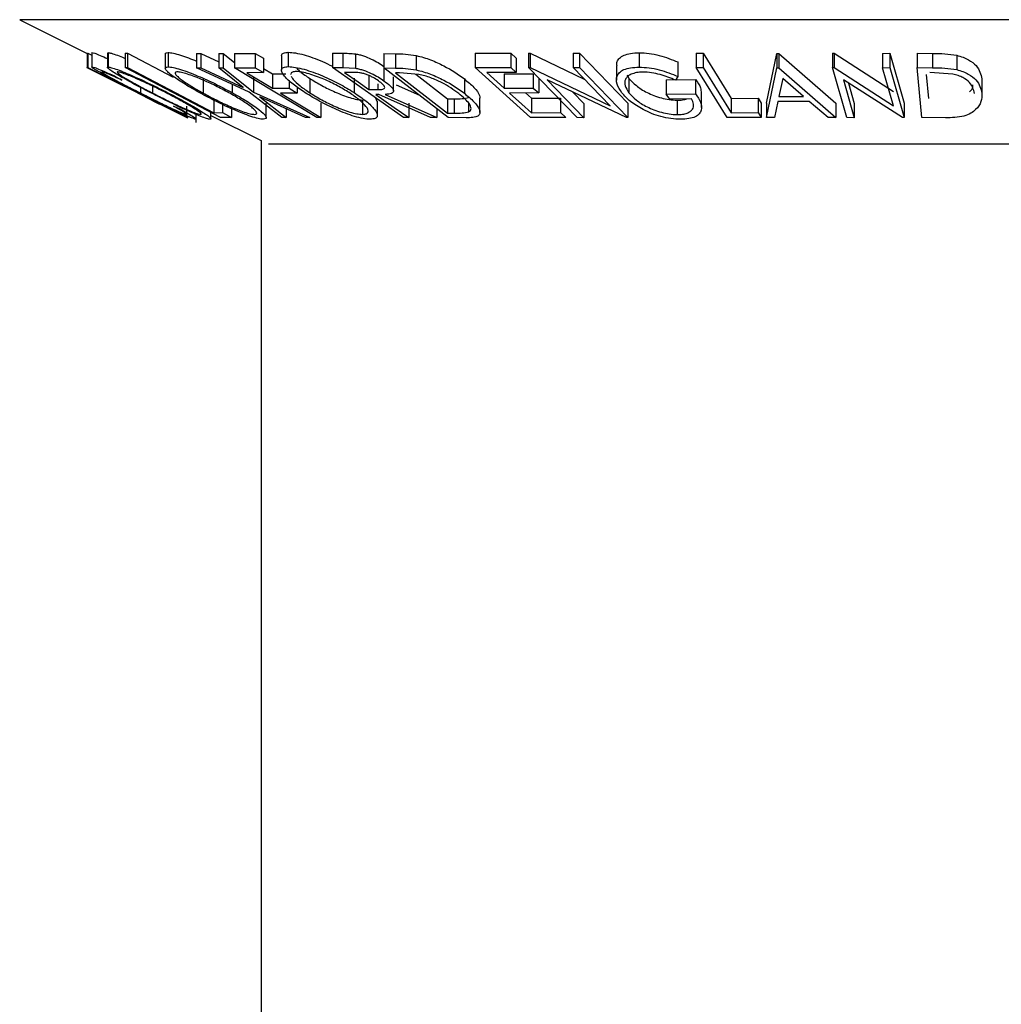
# Model space of a CAD drawing. Extents: x 5 to 292, y 5 to 205.
# Drawn here: x 44 to 46, y 184 to 186 of the extents above; entities that cross this region are included whole.
import ezdxf

# ---------------------------------------------------------------- set-up
doc = ezdxf.new("R2010")
doc.units = 0
doc.layers.get('0').update_dxf_attribs({"linetype": 'CONTINUOUS'})

msp = doc.modelspace()

# ---------------------------------------------------------------- linework, layer by layer
at = {"color": 7, "linetype": 'CONTINUOUS'}
for p, q in [((44.4971044, 185.6018103), (44.590986, 185.5548695)), ((44.590986, 185.5550026), (44.590986, 185.5350026)), ((44.5914254, 185.5553156), (44.5919583, 185.555308)), ((44.5914254, 185.5553156), (44.5914254, 185.5353156)), ((44.5919583, 185.555308), (44.5975479, 185.5525096)), ((44.5919583, 185.555308), (44.5919583, 185.535308)), ((44.5975479, 185.5557008), (44.5975479, 185.5357001)), ((44.5977801, 185.5560784), (44.5977801, 185.5360784)), ((44.6193837, 185.555196), (44.6193837, 185.5351906)), ((44.6198173, 185.555196), (44.6202756, 185.5559478)), ((44.6202756, 185.5559478), (44.6202756, 185.5359478)), ((44.644288, 185.5552384), (44.647457, 185.5551738)), ((44.644288, 185.5552384), (44.644288, 185.5352384)), ((44.647457, 185.5551738), (44.7111632, 185.5217216)), ((44.647457, 185.5551738), (44.647457, 185.5351738)), ((44.7000651, 185.5538484), (44.7000651, 185.5338494)), ((44.7037933, 185.5560641), (44.7037933, 185.5360641)), ((44.7435671, 185.5548565), (44.7496248, 185.5547064)), ((44.7435671, 185.5548565), (44.7435671, 185.5348565)), ((44.7496248, 185.5547064), (44.7745006, 185.5432748)), ((44.7496248, 185.5547064), (44.7496248, 185.5347064)), ((44.7745006, 185.5546976), (44.7804741, 185.5548479)), ((44.7745006, 185.5546976), (44.7745006, 185.5346976)), ((44.7804741, 185.5548479), (44.7964059, 185.5422055)), ((44.7804741, 185.5548479), (44.7804741, 185.5348479)), ((44.7964059, 185.5548466), (44.8253763, 185.5549231)), ((44.7964059, 185.5548466), (44.7964059, 185.5348466)), ((44.8253763, 185.5549231), (44.8366783, 185.5480915)), ((44.8253763, 185.5549231), (44.8253763, 185.5349231)), ((44.8366783, 185.5480915), (44.8366783, 185.5280915)), ((44.8620309, 185.5513612), (44.8620309, 185.5313643)), ((44.8714646, 185.5564307), (44.8714646, 185.5364307)), ((44.9328647, 185.5552573), (44.9473359, 185.555094)), ((44.9328647, 185.5552573), (44.9328647, 185.5352573)), ((44.9473359, 185.555094), (44.9473359, 185.535094)), ((44.9651163, 185.5541327), (44.9651163, 185.5341327)), ((45.0046232, 185.554654), (45.0209453, 185.5543974)), ((45.0046232, 185.554654), (45.0046232, 185.534654)), ((45.0209453, 185.5543974), (45.0209453, 185.5343974)), ((45.0497754, 185.5518651), (45.0497754, 185.5318651)), ((45.1320243, 185.5551053), (45.1815235, 185.5552195)), ((45.1320243, 185.5551053), (45.1320243, 185.5351053)), ((45.1815235, 185.5552195), (45.1891236, 185.5483539)), ((45.1815235, 185.5552195), (45.1815235, 185.5352195)), ((45.1891236, 185.5483539), (45.1891236, 185.5283539)), ((45.2063212, 185.555318), (45.2082843, 185.5552759)), ((45.2063212, 185.555318), (45.2063212, 185.535318)), ((45.2082843, 185.5552759), (45.2839583, 185.5189711)), ((45.2082843, 185.5552759), (45.2082843, 185.5352759)), ((45.2682723, 185.5551905), (45.2771625, 185.5553362)), ((45.2682723, 185.5551905), (45.2682723, 185.5351905)), ((45.2771625, 185.5553362), (45.3447787, 185.4854296)), ((45.2771625, 185.5553362), (45.2771625, 185.5353362)), ((45.3602098, 185.5557585), (45.3602098, 185.5357585)), ((45.4399348, 185.5553097), (45.4498066, 185.5552511)), ((45.4399348, 185.5553097), (45.4399348, 185.5353097)), ((45.4498066, 185.5552511), (45.4498066, 185.5352511)), ((45.5376514, 185.4855851), (45.552431, 185.5546637)), ((45.552431, 185.5546637), (45.5548709, 185.5546631)), ((45.552431, 185.5546637), (45.552431, 185.5346637)), ((45.5548709, 185.5546631), (45.6345183, 185.4855787)), ((45.5548709, 185.5546631), (45.5548709, 185.5346631)), ((45.6297475, 185.5550469), (45.6319631, 185.5550064)), ((45.6297475, 185.5550469), (45.6297475, 185.5350469)), ((45.6319631, 185.5550064), (45.7149198, 185.5015689)), ((45.6319631, 185.5550064), (45.6319631, 185.5350064)), ((45.6996915, 185.5548928), (45.7097315, 185.5550401)), ((45.6996915, 185.5548928), (45.6996915, 185.5348928)), ((45.7097315, 185.5550401), (45.7296153, 185.4853909)), ((45.7097315, 185.5550401), (45.7097315, 185.5350401)), ((45.7476702, 185.5550658), (45.7690404, 185.5548103)), ((45.7476702, 185.5550658), (45.7476702, 185.5350658)), ((45.7690404, 185.5548103), (45.7690404, 185.5348103)), ((45.8028905, 185.5522609), (45.8028905, 185.5322609)), ((44.590986, 185.5350026), (44.7302288, 185.4654179)), ((44.5910982, 185.5348624), (44.590986, 185.5350026)), ((44.6976968, 185.4815768), (44.5910982, 185.5348624)), ((44.5914254, 185.5353156), (44.5919583, 185.535308)), ((44.644288, 185.5352384), (44.647457, 185.5351738)), ((44.7770804, 185.4655158), (44.644288, 185.5352384)), ((44.8170446, 185.5009762), (44.7435671, 185.5348565)), ((44.7435671, 185.5348565), (44.7496248, 185.5347064)), ((44.7496248, 185.5347064), (44.8087714, 185.5075258)), ((44.7745006, 185.5346976), (44.7804741, 185.5348479)), ((44.8087714, 185.5075258), (44.7745006, 185.5346976)), ((44.7804741, 185.5348479), (44.8231584, 185.5009764)), ((44.7964059, 185.5348466), (44.8253763, 185.5349231)), ((44.9111375, 185.465501), (44.7964059, 185.5348466)), ((44.8253763, 185.5349231), (44.8366783, 185.5280915)), ((44.8366783, 185.5338981), (44.8492985, 185.5262696)), ((45.0321436, 185.4654366), (44.9328647, 185.5352573)), ((44.9328647, 185.5352573), (44.9473359, 185.535094)), ((44.9473359, 185.535094), (44.9651163, 185.5341327)), ((45.0942826, 185.465393), (45.0046232, 185.534654)), ((45.0046232, 185.534654), (45.0209453, 185.5343974)), ((45.0047437, 185.536737), (45.0047437, 185.516737)), ((45.1320243, 185.5351053), (45.1815235, 185.5352195)), ((45.2090916, 185.4654783), (45.1320243, 185.5351053)), ((45.1815235, 185.5352195), (45.1891236, 185.5283539)), ((45.2739374, 185.4654083), (45.2063212, 185.535318)), ((45.2063212, 185.535318), (45.2082843, 185.5352759)), ((45.2082843, 185.5352759), (45.3200431, 185.4816594)), ((45.2682723, 185.5351905), (45.2771625, 185.5353362)), ((45.3200431, 185.4816594), (45.2682723, 185.5351905)), ((45.2771625, 185.5353362), (45.3447787, 185.4654296)), ((45.3286757, 185.5376097), (45.3286757, 185.5176115)), ((45.4143084, 185.5428716), (45.4143084, 185.5228716)), ((45.4399348, 185.5353097), (45.4498066, 185.5352511)), ((45.4830958, 185.4655056), (45.4399348, 185.5353097)), ((45.5376514, 185.4655851), (45.552431, 185.5346637)), ((45.552431, 185.5346637), (45.5548709, 185.5346631)), ((45.5548709, 185.5346631), (45.6345183, 185.4655787)), ((45.6496314, 185.4653984), (45.6297475, 185.5350469)), ((45.6297475, 185.5350469), (45.6319631, 185.5350064)), ((45.6319631, 185.5350064), (45.7149198, 185.4815689)), ((45.6996915, 185.5348928), (45.7097315, 185.5350401)), ((45.7149198, 185.4815689), (45.6996915, 185.5348928)), ((45.7097315, 185.5350401), (45.7296153, 185.4653909)), ((45.7544851, 185.4654012), (45.7476702, 185.5350658)), ((45.7476702, 185.5350658), (45.7690404, 185.5348103)), ((44.6321631, 185.5219537), (44.639567, 185.5175935)), ((44.7526475, 185.5196567), (44.7526475, 185.4996567)), ((44.8366783, 185.5280915), (44.8134291, 185.5279514)), ((44.8134291, 185.5279514), (44.8492985, 185.5062696)), ((44.8231584, 185.5209764), (44.8231584, 185.5009764)), ((44.8492985, 185.5262696), (44.8680386, 185.526387)), ((44.8492985, 185.5262696), (44.8492985, 185.5062696)), ((44.9016689, 185.5198305), (44.9016689, 185.4998305)), ((44.9626484, 185.5282312), (44.9498599, 185.5283134)), ((44.9630311, 185.5203873), (44.9630311, 185.5003873)), ((44.9835979, 185.5245792), (44.9835979, 185.5045792)), ((45.018243, 185.5023931), (45.018243, 185.5223939)), ((45.0264421, 185.5276959), (45.0208892, 185.5277765)), ((45.0208892, 185.5277765), (45.0933571, 185.4717744)), ((45.0533371, 185.5256085), (45.0264421, 185.5276959)), ((45.0491551, 185.525933), (45.0933571, 185.4917744)), ((45.1168307, 185.519221), (45.1168307, 185.499221)), ((45.1891236, 185.5283539), (45.1482622, 185.52816)), ((45.1482622, 185.52816), (45.1723528, 185.5063941)), ((45.1723528, 185.5263941), (45.2128496, 185.5265845)), ((45.1723528, 185.5263941), (45.1723528, 185.5063941)), ((45.2128496, 185.5265845), (45.2128496, 185.5065845)), ((45.2203937, 185.5197696), (45.2203937, 185.4997696)), ((45.3427595, 185.4653852), (45.2321505, 185.518096)), ((45.2321505, 185.518096), (45.2832483, 185.4652415)), ((45.3435097, 185.5248103), (45.3460472, 185.5199752)), ((45.3460472, 185.5199752), (45.3460472, 185.4999752)), ((45.397846, 185.5179728), (45.4389879, 185.5185766)), ((45.397846, 185.5179728), (45.397846, 185.4979728)), ((45.4143084, 185.5228716), (45.4108869, 185.5176469)), ((45.4389879, 185.5185766), (45.4389879, 185.4985766)), ((45.5605921, 185.5198838), (45.5551794, 185.4947185)), ((45.5895624, 185.4947234), (45.5605921, 185.5198838)), ((45.7273157, 185.4653479), (45.6451442, 185.5178852)), ((45.6451442, 185.5178852), (45.6601762, 185.465228)), ((45.7604104, 185.525651), (45.7637118, 185.4918241)), ((45.7975901, 185.5259761), (45.7655067, 185.52807)), ((45.8380308, 185.5194646), (45.8380308, 185.4994646)), ((44.6653683, 185.5074786), (44.6653683, 185.4997343)), ((44.6823669, 185.5092533), (44.6823669, 185.4996014)), ((44.7931443, 185.5119966), (44.7931443, 185.5002158)), ((44.8492985, 185.5062696), (44.8725477, 185.5064152)), ((44.8725477, 185.5171865), (44.8725477, 185.5064152)), ((44.8725477, 185.5064152), (44.8838779, 185.4995642)), ((44.8838779, 185.5078787), (44.8838779, 185.4995642)), ((44.9835979, 185.5045792), (44.9962461, 185.5043959)), ((44.9962461, 185.5124407), (44.9962461, 185.5043959)), ((45.0216018, 185.5109046), (45.0541034, 185.496431)), ((45.1723528, 185.5063941), (45.2128496, 185.5065845)), ((45.2128496, 185.5065845), (45.2203937, 185.4997696)), ((45.6521283, 185.5134198), (45.6601762, 185.485228)), ((44.6718964, 185.4944143), (44.6921238, 185.4843006)), ((44.6719694, 185.4945604), (44.6976968, 185.4815768)), ((44.767433, 185.4921744), (44.767433, 185.4721744)), ((44.8623371, 185.4655679), (44.8170446, 185.5009762)), ((44.8231584, 185.5009764), (44.9013756, 185.4655556)), ((44.8953179, 185.4653834), (44.8315999, 185.4943244)), ((44.8315999, 185.4943244), (44.8683948, 185.4653873)), ((44.8838779, 185.4995642), (44.8606287, 185.4994171)), ((44.993123, 185.4928789), (44.9948989, 185.4884761)), ((44.997396, 185.4977484), (44.9932453, 185.4977882)), ((45.0696395, 185.465343), (44.997396, 185.4977484)), ((45.0063423, 185.4977), (45.078642, 185.4655035)), ((45.0933571, 185.4917744), (45.1024437, 185.4916424)), ((45.0933571, 185.4917744), (45.0933571, 185.4717744)), ((45.1024437, 185.4916424), (45.1024437, 185.4716424)), ((45.1385533, 185.4725971), (45.1385533, 185.4925947)), ((45.2203937, 185.4997696), (45.1798969, 185.499577)), ((45.2019139, 185.4996817), (45.2101292, 185.4922581)), ((45.2101292, 185.4922581), (45.250626, 185.49246)), ((45.2101292, 185.4922581), (45.2101292, 185.4722581)), ((45.250626, 185.49246), (45.250626, 185.47246)), ((45.2680038, 185.5010101), (45.2832483, 185.4852415)), ((45.397846, 185.4979728), (45.4389879, 185.4985766)), ((45.4030624, 185.4912875), (45.397846, 185.4979728)), ((45.4334911, 185.49166), (45.4030624, 185.4912875)), ((45.4474726, 185.4796205), (45.4474726, 185.4996214)), ((45.488789, 185.4921788), (45.5264252, 185.4923309)), ((45.488789, 185.4921788), (45.488789, 185.4721788)), ((45.5264252, 185.4923309), (45.5306039, 185.485593)), ((45.5264252, 185.4923309), (45.5264252, 185.4723309)), ((45.5551794, 185.4947185), (45.5895624, 185.4947234)), ((44.6971294, 185.4822026), (44.7310701, 185.4652362)), ((44.7113058, 185.4814994), (44.7205045, 185.4775197)), ((44.7299101, 185.4656746), (44.7299101, 185.4814994)), ((44.7795203, 185.483936), (44.7795203, 185.4723331)), ((44.7923368, 185.4779332), (44.7923368, 185.4656036)), ((44.840771, 185.4655332), (44.840771, 185.4855334)), ((44.8683948, 185.477612), (44.8683948, 185.4653873)), ((44.9168586, 185.4854305), (44.9168586, 185.4654305)), ((44.9750062, 185.4898297), (44.9750062, 185.4698297)), ((44.9955303, 185.4684724), (44.9955303, 185.4884761)), ((45.0394072, 185.4853202), (45.0394072, 185.4653202)), ((45.078642, 185.4774752), (45.078642, 185.4655035)), ((45.1227201, 185.4855466), (45.1227201, 185.4733752)), ((45.2832483, 185.4852415), (45.2832483, 185.4652415)), ((45.3447787, 185.4854296), (45.3447787, 185.4654296)), ((45.4133829, 185.4896123), (45.4133829, 185.4696123)), ((45.5306039, 185.485593), (45.5306039, 185.465593)), ((45.5376514, 185.4855851), (45.5376514, 185.4655851)), ((45.5538333, 185.4880347), (45.5488693, 185.4653598)), ((45.5971626, 185.4880364), (45.5538333, 185.4880347)), ((45.6237211, 185.4653486), (45.5971626, 185.4880364)), ((45.6345183, 185.4855787), (45.6345183, 185.4655787)), ((45.6601762, 185.485228), (45.6601762, 185.465228)), ((45.7296153, 185.4853909), (45.7296153, 185.4653909)), ((44.7302288, 185.4658255), (44.7302288, 185.4654179)), ((44.7302288, 185.4654179), (44.7302568, 185.4653764)), ((44.7302568, 185.4658115), (44.7302568, 185.4653764)), ((44.7312011, 185.4655974), (44.7306682, 185.4656055)), ((44.7310701, 185.4655994), (44.7310701, 185.4652362)), ((44.7310701, 185.4652362), (44.7312104, 185.4653951)), ((44.7429829, 185.4587746), (44.7429829, 185.4697688)), ((44.763604, 185.4638478), (44.763604, 185.4725916)), ((44.763604, 185.4685605), (44.8334016, 185.4336617)), ((44.767433, 185.4721744), (44.7795203, 185.4723331)), ((44.7923368, 185.4656036), (44.7770804, 185.4655158)), ((44.7795203, 185.4723331), (44.7923368, 185.4656036)), ((44.8683948, 185.4653873), (44.8623371, 185.4655679)), ((44.9013756, 185.4655556), (44.8953179, 185.4653834)), ((44.9168586, 185.4654305), (44.9111375, 185.465501)), ((45.0394072, 185.4653202), (45.0321436, 185.4654366)), ((45.078642, 185.4655035), (45.0696395, 185.465343)), ((45.0933571, 185.4717744), (45.1024437, 185.4716424)), ((45.1192986, 185.465022), (45.0942826, 185.465393)), ((45.2582262, 185.4655949), (45.2090916, 185.4654783)), ((45.2101292, 185.4722581), (45.250626, 185.47246)), ((45.250626, 185.47246), (45.2582262, 185.4655949)), ((45.2832483, 185.4652415), (45.2739374, 185.4654083)), ((45.3447787, 185.4654296), (45.3427595, 185.4653852)), ((45.5306039, 185.465593), (45.4830958, 185.4655056)), ((45.488789, 185.4721788), (45.5264252, 185.4723309)), ((45.5264252, 185.4723309), (45.5306039, 185.465593)), ((45.5488693, 185.4653598), (45.5376514, 185.4655851)), ((45.6345183, 185.4655787), (45.6237211, 185.4653486)), ((45.6601762, 185.465228), (45.6496314, 185.4653984)), ((45.7296153, 185.4653909), (45.7273157, 185.4653479)), ((45.7872976, 185.4650475), (45.7544851, 185.4654012)), ((44.8334016, 185.4336617), (44.8334016, 111.9722584))]:
    msp.add_line(p, q, dxfattribs=at)
at = {"color": 8, "linetype": 'CONTINUOUS'}
for p, q in [((47.2016988, 185.6018103), (44.4971044, 185.6018103)), ((46.8551905, 185.4285561), (44.8436127, 185.4285561))]:
    msp.add_line(p, q, dxfattribs=at)
at = {"color": 7, "linetype": 'CONTINUOUS', "flags": 128}
for points in [[(45.4498066, 185.5552511), (45.4716367, 185.5199306), (45.488789, 185.4921788)], [(44.7306682, 185.4656055), (44.6526923, 185.5046432), (44.5914254, 185.5353156)], [(44.5919583, 185.535308), (44.6699342, 185.49627), (44.7312011, 185.4655974)], [(44.647457, 185.5351738), (44.7146435, 185.499894), (44.767433, 185.4721744)], [(45.4498066, 185.5352511), (45.4716367, 185.4999306), (45.488789, 185.4721788)], [(44.9498599, 185.5283134), (44.9687532, 185.5150222), (44.9835979, 185.5045792)], [(44.8606287, 185.4994171), (44.8921174, 185.4803845), (44.9168586, 185.4654305)], [(44.9932453, 185.4977882), (45.0190959, 185.4796061), (45.0394072, 185.4653202)], [(45.1798969, 185.499577), (45.196827, 185.4842784), (45.2101292, 185.4722581)]]:
    msp.add_lwpolyline(points, dxfattribs=at)
at = {"color": 7, "linetype": 'CONTINUOUS'}
for points, knots in [([(44.5977801, 185.5560784), (44.5987616, 185.555892), (44.6007256, 185.5555191), (44.6087783, 185.5523748), (44.6159211, 185.5492539), (44.6193837, 185.5477409)], [0, 0, 0, 0, 0.339789022, 0.6799485, 1, 1, 1, 1]), ([(44.6202756, 185.5559478), (44.6217039, 185.5557387), (44.6245545, 185.5553216), (44.6328956, 185.5524981), (44.6399061, 185.5497867), (44.6439204, 185.5480689), (44.644288, 185.5479117)], [0, 0, 0, 0, 0.329074239, 0.656751071, 0.968574617, 1, 1, 1, 1]), ([(44.7005273, 185.5538484), (44.7003989, 185.5542485), (44.6999383, 185.5556839), (44.7021779, 185.5559048), (44.7037933, 185.5560641)], [0, 0, 0, 0, 0.278733479, 1, 1, 1, 1]), ([(44.7037933, 185.5560641), (44.7060775, 185.5558568), (44.7106366, 185.5554429), (44.7208843, 185.5526747), (44.7321738, 185.548729), (44.7398305, 185.5456195), (44.7435671, 185.5441021)], [0, 0, 0, 0, 0.2602206855, 0.5193681813, 0.7654459008, 1, 1, 1, 1]), ([(44.8623031, 185.5513612), (44.8622204, 185.5517152), (44.861802, 185.5535056), (44.864197, 185.5556717), (44.8690432, 185.5561778), (44.8714646, 185.5564307)], [0, 0, 0, 0, 0.109783658, 0.555222455, 1, 1, 1, 1]), ([(44.8714646, 185.5564307), (44.8746721, 185.556218), (44.8810758, 185.5557936), (44.8931874, 185.5530114), (44.9060243, 185.5487534), (44.9196439, 185.5435356), (44.9283077, 185.5392247), (44.9328647, 185.5369573)], [0, 0, 0, 0, 0.193250788, 0.385822025, 0.56791916, 0.772735161, 1, 1, 1, 1]), ([(44.9473359, 185.555094), (44.9500893, 185.5550899), (44.9555829, 185.5550816), (44.9619436, 185.5544485), (44.9651163, 185.5541327)], [0, 0, 0, 0, 0.501197869, 1, 1, 1, 1]), ([(44.9651163, 185.5541327), (44.9668935, 185.5537915), (44.9704458, 185.5531096), (44.9780121, 185.55082), (44.9871377, 185.5470836), (44.9968855, 185.5420236), (45.0021219, 185.5385008), (45.0047437, 185.536737)], [0, 0, 0, 0, 0.125060979, 0.249971876, 0.49973523, 0.749521208, 1, 1, 1, 1]), ([(45.0209453, 185.5543974), (45.0253557, 185.5543542), (45.0341407, 185.5542681), (45.0445781, 185.5526639), (45.0497754, 185.5518651)], [0, 0, 0, 0, 0.5020441115, 1, 1, 1, 1]), ([(45.0497754, 185.5518651), (45.053163, 185.5510077), (45.0599159, 185.5492986), (45.0731897, 185.5446403), (45.0947612, 185.5349306), (45.1080066, 185.5255022), (45.1168307, 185.519221)], [0, 0, 0, 0, 0.126309315, 0.251781944, 0.501535984, 1, 1, 1, 1]), ([(45.32965, 185.5376097), (45.3294253, 185.5395722), (45.3289798, 185.5434625), (45.3327285, 185.5483668), (45.3386974, 185.5524651), (45.3480459, 185.5551854), (45.3561545, 185.5555674), (45.3602098, 185.5557585)], [0, 0, 0, 0, 0.202927231, 0.402263114, 0.601716494, 0.80080594, 1, 1, 1, 1]), ([(45.3602098, 185.5557585), (45.3648432, 185.5555702), (45.3741054, 185.5551937), (45.3935721, 185.5512195), (45.4060155, 185.5462102), (45.4143084, 185.5428716)], [0, 0, 0, 0, 0.250299948, 0.500360865, 1, 1, 1, 1]), ([(45.7690404, 185.5548103), (45.7748206, 185.5547692), (45.7863294, 185.5546875), (45.7973867, 185.5530673), (45.8028905, 185.5522609)], [0, 0, 0, 0, 0.5022475381, 1, 1, 1, 1]), ([(45.8028905, 185.5522609), (45.8059378, 185.5513978), (45.8120116, 185.5496776), (45.8218232, 185.5449956), (45.8343088, 185.5352399), (45.8365426, 185.525772), (45.8380308, 185.5194646)], [0, 0, 0, 0, 0.126347768, 0.251840808, 0.501586965, 1, 1, 1, 1]), ([(44.6628723, 185.5005576), (44.6548943, 185.5045906), (44.6390118, 185.5126193), (44.620831, 185.5220878), (44.6087637, 185.528617), (44.6014726, 185.532764), (44.5974193, 185.5354556), (44.5976597, 185.5358705), (44.5977801, 185.5360784)], [0, 0, 0, 0, 0.250242658, 0.498186348, 0.623592783, 0.749184838, 0.874335311, 1, 1, 1, 1]), ([(44.5977801, 185.5360784), (44.598754, 185.5358967), (44.6007029, 185.5355332), (44.6090291, 185.532256), (44.619732, 185.527647), (44.6280134, 185.5238542), (44.6321631, 185.5219537)], [0, 0, 0, 0, 0.249622807, 0.499517767, 0.749213546, 1, 1, 1, 1]), ([(44.6799831, 185.499821), (44.6722866, 185.5038122), (44.6569413, 185.5117697), (44.63993, 185.5211991), (44.6287635, 185.5278617), (44.6223201, 185.5321244), (44.6187563, 185.5352064), (44.6197683, 185.5357002), (44.6202756, 185.5359478)], [0, 0, 0, 0, 0.249534325, 0.497522373, 0.623038892, 0.748425197, 0.873884867, 1, 1, 1, 1]), ([(44.6202756, 185.5359478), (44.6217092, 185.5357348), (44.624566, 185.5353105), (44.632968, 185.5325002), (44.6435858, 185.5282721), (44.6589778, 185.521684), (44.6795934, 185.5121786), (44.695553, 185.5041494), (44.7035688, 185.5001166)], [0, 0, 0, 0, 0.125412203, 0.249919462, 0.375159059, 0.500770452, 0.749256304, 1, 1, 1, 1]), ([(44.7481322, 185.4998846), (44.7410649, 185.5038856), (44.7269754, 185.5118621), (44.7126193, 185.5213383), (44.7042787, 185.5279988), (44.7002974, 185.5322548), (44.699494, 185.5353361), (44.7023584, 185.5358212), (44.7037933, 185.5360641)], [0, 0, 0, 0, 0.249749617, 0.497900756, 0.623504988, 0.748872559, 0.874202682, 1, 1, 1, 1]), ([(44.7037933, 185.5360641), (44.7060812, 185.5358556), (44.7106384, 185.5354403), (44.7210628, 185.5326346), (44.7330162, 185.5283969), (44.7495028, 185.5218148), (44.7704312, 185.5122981), (44.7855529, 185.5042541), (44.7931443, 185.5002158)], [0, 0, 0, 0, 0.125519071, 0.250013654, 0.375270313, 0.501042907, 0.749511733, 1, 1, 1, 1]), ([(44.8949101, 185.5000457), (44.8890091, 185.5040543), (44.8772407, 185.5120486), (44.8670463, 185.5215414), (44.8624509, 185.5282533), (44.8615581, 185.532554), (44.8640158, 185.5357091), (44.8689778, 185.5361898), (44.8714646, 185.5364307)], [0, 0, 0, 0, 0.249586821, 0.497754073, 0.623330895, 0.748596973, 0.87400541, 1, 1, 1, 1]), ([(44.8714646, 185.5364307), (44.8746718, 185.5362185), (44.8810639, 185.5357957), (44.8933778, 185.5329633), (44.9062583, 185.5286903), (44.9231142, 185.5220508), (44.9431615, 185.5125041), (44.9563881, 185.5044383), (44.9630311, 185.5003873)], [0, 0, 0, 0, 0.1252669818, 0.2496637077, 0.3748970737, 0.5006120507, 0.7491835162, 1, 1, 1, 1]), ([(44.8831378, 185.5340674), (44.8846515, 185.5325604), (44.8891831, 185.5280489), (44.8966778, 185.5231157), (44.9016689, 185.5198305)], [0, 0, 0, 0, 0.334047869, 1, 1, 1, 1]), ([(44.9651163, 185.5341327), (44.9668935, 185.5337915), (44.9704458, 185.5331096), (44.9780121, 185.53082), (44.9871377, 185.5270836), (44.9968855, 185.5220236), (45.0021219, 185.5185008), (45.0047437, 185.516737)], [0, 0, 0, 0, 0.1250609794, 0.2499718755, 0.4997352304, 0.7495212078, 1, 1, 1, 1]), ([(45.0209453, 185.5343974), (45.0253557, 185.5343542), (45.0341407, 185.5342681), (45.0445781, 185.5326639), (45.0497754, 185.5318651)], [0, 0, 0, 0, 0.502044111, 1, 1, 1, 1]), ([(45.0497754, 185.5318651), (45.0531322, 185.5310162), (45.0598317, 185.529322), (45.0730877, 185.5246825), (45.0947092, 185.5149663), (45.1079906, 185.5055131), (45.1168307, 185.499221)], [0, 0, 0, 0, 0.125174899, 0.249827579, 0.500684257, 1, 1, 1, 1]), ([(45.3361754, 185.5000577), (45.3335334, 185.5041246), (45.3282708, 185.5122255), (45.3282863, 185.5217669), (45.3325982, 185.5283526), (45.338681, 185.532442), (45.348002, 185.5351831), (45.3561353, 185.5355664), (45.3602098, 185.5357585)], [0, 0, 0, 0, 0.2501337288, 0.4982399478, 0.6236678832, 0.7491642601, 0.8743388638, 1, 1, 1, 1]), ([(45.3602098, 185.5357585), (45.3648432, 185.5355702), (45.3741054, 185.5351937), (45.3935721, 185.5312195), (45.4060155, 185.5262102), (45.4143084, 185.5228716)], [0, 0, 0, 0, 0.250299948, 0.500360865, 1, 1, 1, 1]), ([(45.7690404, 185.5348103), (45.7748206, 185.5347692), (45.7863294, 185.5346875), (45.7973867, 185.5330673), (45.8028905, 185.5322609)], [0, 0, 0, 0, 0.502247538, 1, 1, 1, 1]), ([(45.8028905, 185.5322609), (45.8059089, 185.5314071), (45.8119376, 185.5297019), (45.8217479, 185.5250431), (45.8342955, 185.5152822), (45.8365373, 185.505789), (45.8380308, 185.4994646)], [0, 0, 0, 0, 0.125118358, 0.249897265, 0.500276181, 1, 1, 1, 1]), ([(44.6113819, 185.5292392), (44.6113799, 185.5290228), (44.6113759, 185.5285903), (44.6151509, 185.5261615), (44.6208522, 185.5228729), (44.6307057, 185.5175073), (44.6457834, 185.5096432), (44.6588197, 185.5030475), (44.6653683, 185.4997343)], [0, 0, 0, 0, 0.1238798737, 0.2475943618, 0.3732273214, 0.4994616078, 0.7485636625, 1, 1, 1, 1]), ([(44.639567, 185.5175935), (44.6362438, 185.5191143), (44.6296012, 185.5221541), (44.6207376, 185.5260173), (44.6141133, 185.5286146), (44.6122931, 185.5290308), (44.6113819, 185.5292392)], [0, 0, 0, 0, 0.249356137, 0.498432216, 0.74891392, 1, 1, 1, 1]), ([(44.6336249, 185.5291564), (44.6332624, 185.528929), (44.6325386, 185.528475), (44.6356938, 185.5258431), (44.6407667, 185.5224354), (44.6497173, 185.5170405), (44.6636833, 185.5093025), (44.676146, 185.5028314), (44.6823669, 185.4996014)], [0, 0, 0, 0, 0.12603352, 0.251609089, 0.37610321, 0.501612893, 0.751225746, 1, 1, 1, 1]), ([(44.7012131, 185.4998916), (44.694788, 185.503126), (44.6819548, 185.5095862), (44.6653701, 185.5172908), (44.6529632, 185.52262), (44.6445323, 185.5259694), (44.637308, 185.5285255), (44.634851, 185.5289464), (44.6336249, 185.5291564)], [0, 0, 0, 0, 0.249833114, 0.499001909, 0.624389091, 0.749486808, 0.875000106, 1, 1, 1, 1]), ([(44.7163294, 185.5292738), (44.7152236, 185.5290423), (44.7130158, 185.5285799), (44.7139466, 185.5259499), (44.7170282, 185.5225408), (44.7236858, 185.5171381), (44.7354997, 185.5093757), (44.7469378, 185.5028928), (44.7526475, 185.4996567)], [0, 0, 0, 0, 0.126010427, 0.251590615, 0.376141284, 0.501652581, 0.751235621, 1, 1, 1, 1]), ([(44.7886571, 185.4999979), (44.7825597, 185.5032389), (44.770385, 185.5097101), (44.7536101, 185.5174358), (44.7403202, 185.5227527), (44.7308041, 185.5260938), (44.7220759, 185.5286377), (44.7182422, 185.5290621), (44.7163294, 185.5292738)], [0, 0, 0, 0, 0.2499373583, 0.4990520974, 0.6244154828, 0.7495361737, 0.8750237811, 1, 1, 1, 1]), ([(44.882374, 185.529589), (44.880425, 185.5293616), (44.8765302, 185.5289072), (44.8748474, 185.5270187), (44.8751663, 185.5255598), (44.8752297, 185.5252695)], [0, 0, 0, 0, 0.445166234, 0.889618644, 1, 1, 1, 1]), ([(44.8756539, 185.5226945), (44.8764158, 185.5213697), (44.8786933, 185.5174094), (44.8873305, 185.5095667), (44.8968946, 185.5030724), (44.9016689, 185.4998305)], [0, 0, 0, 0, 0.201120343, 0.601202009, 1, 1, 1, 1]), ([(44.9563284, 185.5001592), (44.9509947, 185.5034067), (44.9403458, 185.5098907), (44.9243651, 185.5176355), (44.910759, 185.5229943), (44.9004425, 185.5263538), (44.8903462, 185.528915), (44.8850278, 185.5293646), (44.882374, 185.529589)], [0, 0, 0, 0, 0.249979407, 0.499103066, 0.624443681, 0.74957849, 0.875042231, 1, 1, 1, 1]), ([(44.9016689, 185.5198305), (44.9069839, 185.5165666), (44.9175815, 185.5100588), (44.9366193, 185.5007099), (44.9539084, 185.4938762), (44.9671892, 185.4904445), (44.9723995, 185.4900347), (44.9750062, 185.4898297)], [0, 0, 0, 0, 0.250711824, 0.499895019, 0.7496662, 0.874756033, 1, 1, 1, 1]), ([(44.9971436, 185.5166204), (44.9947422, 185.5181856), (44.991134, 185.5205374), (44.9851738, 185.5234686), (44.9803637, 185.525475), (44.9752511, 185.5271113), (44.9689631, 185.5281619), (44.9651761, 185.5282035), (44.9626484, 185.5282312)], [0, 0, 0, 0, 0.248806414, 0.373846781, 0.499091017, 0.624208672, 0.749168977, 1, 1, 1, 1]), ([(45.1089781, 185.4989525), (45.1016756, 185.5041568), (45.0907139, 185.511969), (45.0726658, 185.5199404), (45.0616289, 185.5236762), (45.0560975, 185.5249652), (45.0533371, 185.5256085)], [0, 0, 0, 0, 0.4989195473, 0.7489212043, 0.8747018502, 1, 1, 1, 1]), ([(45.1168307, 185.519221), (45.1215034, 185.5153201), (45.1308557, 185.5075125), (45.137911, 185.4982805), (45.1382005, 185.4938184), (45.1382799, 185.4925947)], [0, 0, 0, 0, 0.420183067, 0.8409877651, 1, 1, 1, 1]), ([(45.3658468, 185.5289008), (45.3626429, 185.5287046), (45.3562288, 185.5283117), (45.3490747, 185.5259378), (45.3439474, 185.5227223), (45.3400534, 185.5174845), (45.339914, 185.5097756), (45.3439967, 185.5032518), (45.3460472, 185.4999752)], [0, 0, 0, 0, 0.124199891, 0.248643701, 0.374962163, 0.50118721, 0.749475994, 1, 1, 1, 1]), ([(45.3460472, 185.5199752), (45.3492196, 185.5165975), (45.3555597, 185.5098469), (45.368148, 185.5017278), (45.3806222, 185.496119), (45.3911871, 185.4927118), (45.402469, 185.4902202), (45.4097495, 185.4898147), (45.4133829, 185.4896123)], [0, 0, 0, 0, 0.24961336, 0.498859331, 0.624289634, 0.749755047, 0.875112423, 1, 1, 1, 1]), ([(45.4108869, 185.5176469), (45.4040143, 185.5204341), (45.393679, 185.5246255), (45.377582, 185.5281314), (45.369753, 185.5286447), (45.3658468, 185.5289008)], [0, 0, 0, 0, 0.498612608, 0.749836273, 1, 1, 1, 1]), ([(45.4389879, 185.5185766), (45.4418917, 185.5146251), (45.4466611, 185.5081351), (45.4466008, 185.5020152), (45.4465772, 185.4996214)], [0, 0, 0, 0, 0.608850619, 1, 1, 1, 1]), ([(45.8275981, 185.4991869), (45.8263777, 185.5044172), (45.824546, 185.5122681), (45.8137784, 185.5202807), (45.8053402, 185.5240271), (45.8001702, 185.5253272), (45.7975901, 185.5259761)], [0, 0, 0, 0, 0.498935382, 0.748919083, 0.874696228, 1, 1, 1, 1]), ([(44.9962461, 185.5043959), (44.9987197, 185.5044492), (45.002429, 185.5045293), (45.0055746, 185.5057348), (45.0059827, 185.5074214), (45.0050111, 185.5095075), (45.002483, 185.512554), (44.9992622, 185.5150069), (44.9971436, 185.5166204)], [0, 0, 0, 0, 0.250720904, 0.375967908, 0.500964749, 0.62015165, 0.750135124, 1, 1, 1, 1]), ([(45.0047437, 185.516737), (45.0078469, 185.514392), (45.0140133, 185.5097321), (45.0184879, 185.5040838), (45.0181519, 185.5006519), (45.0148433, 185.498298), (45.0097565, 185.4979402), (45.0063423, 185.4977)], [0, 0, 0, 0, 0.25112583, 0.499016242, 0.622805906, 0.746829424, 1, 1, 1, 1]), ([(45.8205328, 185.5015301), (45.8218786, 185.5025879), (45.8255091, 185.5054416), (45.8255495, 185.5087948), (45.825575, 185.510905)], [0, 0, 0, 0, 0.370684924, 1, 1, 1, 1]), ([(44.7135493, 185.4755862), (44.7052954, 185.4795775), (44.6887737, 185.4875667), (44.6715108, 185.4962249), (44.6628723, 185.5005576)], [0, 0, 0, 0, 0.49958711, 1, 1, 1, 1]), ([(44.6653683, 185.4997343), (44.6720432, 185.4963937), (44.6853345, 185.4897419), (44.7018292, 185.481723), (44.7137418, 185.4761175), (44.7216334, 185.4725515), (44.7274009, 185.470197), (44.7289348, 185.4698731), (44.7297032, 185.4697109)], [0, 0, 0, 0, 0.250037295, 0.497878082, 0.62325201, 0.748887529, 0.874214153, 1, 1, 1, 1]), ([(44.7626313, 185.4630222), (44.7611894, 185.4632564), (44.7583131, 185.4637236), (44.7498312, 185.4668107), (44.7392979, 185.4712627), (44.7240983, 185.4781008), (44.7037827, 185.4877808), (44.6879384, 185.4957964), (44.6799831, 185.499821)], [0, 0, 0, 0, 0.12544414, 0.250234061, 0.375630593, 0.501088659, 0.749499475, 1, 1, 1, 1]), ([(44.6823669, 185.4996014), (44.6887846, 185.4963526), (44.701582, 185.4898742), (44.7211605, 185.4805611), (44.7365288, 185.4737898), (44.7458391, 185.4703759), (44.7482087, 185.469975), (44.7493942, 185.4697744)], [0, 0, 0, 0, 0.25068785, 0.499891921, 0.749667805, 0.874760432, 1, 1, 1, 1]), ([(44.7493942, 185.4697744), (44.7497724, 185.4700053), (44.7505276, 185.4704663), (44.7475915, 185.4731389), (44.7426888, 185.4766409), (44.7338661, 185.4822026), (44.7199122, 185.4901347), (44.707438, 185.4966436), (44.7012131, 185.4998916)], [0, 0, 0, 0, 0.126074192, 0.251735816, 0.376593393, 0.502152866, 0.751562972, 1, 1, 1, 1]), ([(44.7035688, 185.5001166), (44.7113174, 185.4960726), (44.7267482, 185.4880193), (44.7468889, 185.4764244), (44.7599128, 185.4679603), (44.7642921, 185.4637384), (44.7631854, 185.4632612), (44.7626313, 185.4630222)], [0, 0, 0, 0, 0.25074522, 0.499341577, 0.7495585, 0.87460229, 1, 1, 1, 1]), ([(44.8368101, 185.4630486), (44.8345154, 185.4632836), (44.8299373, 185.4637525), (44.8195278, 185.4668064), (44.8077006, 185.4712602), (44.7914216, 185.4781018), (44.7707411, 185.4878053), (44.7556885, 185.4958475), (44.7481322, 185.4998846)], [0, 0, 0, 0, 0.125238325, 0.249859887, 0.375192544, 0.500777684, 0.749394843, 1, 1, 1, 1]), ([(44.7526475, 185.4996567), (44.7587319, 185.4964012), (44.770865, 185.4899093), (44.7907352, 185.4805815), (44.807393, 185.4738153), (44.818774, 185.4704036), (44.8224959, 185.4700134), (44.8243582, 185.4698182)], [0, 0, 0, 0, 0.250683289, 0.499890966, 0.749671775, 0.874748159, 1, 1, 1, 1]), ([(44.8243582, 185.4698182), (44.8255208, 185.4700343), (44.8278422, 185.4704656), (44.827152, 185.4731378), (44.8242476, 185.4766491), (44.8176682, 185.4822437), (44.8058525, 185.4902059), (44.7943817, 185.496738), (44.7886571, 185.4999979)], [0, 0, 0, 0, 0.126055166, 0.251689846, 0.376399707, 0.501950471, 0.751439333, 1, 1, 1, 1]), ([(44.7931443, 185.5002158), (44.800262, 185.4961645), (44.814436, 185.4880968), (44.8312414, 185.4764862), (44.8405389, 185.4679919), (44.841173, 185.4637927), (44.8382668, 185.4632971), (44.8368101, 185.4630486)], [0, 0, 0, 0, 0.250667999, 0.499176382, 0.749287743, 0.874335144, 1, 1, 1, 1]), ([(44.9857194, 185.4630465), (44.9825116, 185.4632843), (44.9761123, 185.4637588), (44.9638327, 185.4668637), (44.951114, 185.4713486), (44.9344927, 185.478225), (44.9146742, 185.4879512), (44.9015182, 185.4960019), (44.8949101, 185.5000457)], [0, 0, 0, 0, 0.125312045, 0.24998483, 0.375356028, 0.500837779, 0.749275184, 1, 1, 1, 1]), ([(44.9016689, 185.4998305), (44.9069839, 185.4965666), (44.9175815, 185.4900588), (44.9366193, 185.4807099), (44.9539084, 185.4738762), (44.9671892, 185.4704445), (44.9723995, 185.4700347), (44.9750062, 185.4698297)], [0, 0, 0, 0, 0.250711824, 0.499895019, 0.7496662, 0.874756033, 1, 1, 1, 1]), ([(44.9750062, 185.4698297), (44.9769838, 185.4700658), (44.9809323, 185.4705373), (44.982949, 185.4732336), (44.982614, 185.4767658), (44.9791247, 185.4823925), (44.970681, 185.4903561), (44.9611061, 185.4968959), (44.9563284, 185.5001592)], [0, 0, 0, 0, 0.126072971, 0.251721068, 0.376531393, 0.502073011, 0.751541425, 1, 1, 1, 1]), ([(44.9630311, 185.5003873), (44.9689554, 185.4963319), (44.9807552, 185.4882547), (44.9926274, 185.4766143), (44.9969673, 185.4680576), (44.99319, 185.4637968), (44.9882131, 185.4632969), (44.9857194, 185.4630465)], [0, 0, 0, 0, 0.2505189123, 0.4989718926, 0.7490691575, 0.8742662395, 1, 1, 1, 1]), ([(45.1024437, 185.4916424), (45.1062997, 185.4916032), (45.1139854, 185.4915251), (45.1198152, 185.4927599), (45.1227201, 185.4933752)], [0, 0, 0, 0, 0.501715723, 1, 1, 1, 1]), ([(45.1227201, 185.4733752), (45.1237029, 185.4740088), (45.1256672, 185.4752751), (45.1266724, 185.4789341), (45.1234778, 185.4867064), (45.114777, 185.4940549), (45.1089781, 185.4989525)], [0, 0, 0, 0, 0.125300852, 0.250448721, 0.500436543, 1, 1, 1, 1]), ([(45.1168307, 185.499221), (45.1215754, 185.4952885), (45.1310337, 185.4874494), (45.1378035, 185.4778962), (45.1390607, 185.4711765), (45.1363632, 185.4671693), (45.1289848, 185.4652779), (45.1225445, 185.4651077), (45.1192986, 185.465022)], [0, 0, 0, 0, 0.250441119, 0.499240786, 0.625494967, 0.749790255, 0.873894901, 1, 1, 1, 1]), ([(45.3661834, 185.4765047), (45.3597575, 185.4802656), (45.3468973, 185.4877924), (45.3397509, 185.4959675), (45.3361754, 185.5000577)], [0, 0, 0, 0, 0.499677699, 1, 1, 1, 1]), ([(45.3460472, 185.4999752), (45.349232, 185.4965853), (45.3555753, 185.4898338), (45.3681792, 185.4817117), (45.3806559, 185.4761049), (45.3912268, 185.472702), (45.4024951, 185.4702186), (45.4097515, 185.4698145), (45.4133829, 185.4696123)], [0, 0, 0, 0, 0.2504976194, 0.4989144381, 0.6247167533, 0.7505790547, 0.8751798824, 1, 1, 1, 1]), ([(45.4133829, 185.4696123), (45.4159783, 185.4697117), (45.4211589, 185.46991), (45.4274273, 185.4715), (45.4319204, 185.4739446), (45.4357394, 185.4779698), (45.4371019, 185.4839581), (45.4346965, 185.4890889), (45.4334911, 185.49166)], [0, 0, 0, 0, 0.125328543, 0.250170766, 0.375224913, 0.500498606, 0.749690133, 1, 1, 1, 1]), ([(45.4133829, 185.4896123), (45.4160053, 185.489698), (45.4211325, 185.4898655), (45.4249895, 185.4910167), (45.4268737, 185.491579)], [0, 0, 0, 0, 0.511453385, 1, 1, 1, 1]), ([(45.4389879, 185.4985766), (45.4416641, 185.4946553), (45.4469913, 185.4868496), (45.4481841, 185.4772715), (45.4446907, 185.4705205), (45.4391372, 185.4662705), (45.4299326, 185.4636092), (45.4221619, 185.4632153), (45.4182627, 185.4630177)], [0, 0, 0, 0, 0.250776161, 0.499197075, 0.624517442, 0.749551244, 0.874332514, 1, 1, 1, 1]), ([(45.8380308, 185.4994646), (45.8379749, 185.4955212), (45.8378637, 185.4876586), (45.8317364, 185.4780727), (45.8229572, 185.4712926), (45.8131799, 185.4672419), (45.800545, 185.4652974), (45.7917351, 185.4651312), (45.7872976, 185.4650475)], [0, 0, 0, 0, 0.250046896, 0.498559225, 0.624544063, 0.748897143, 0.873521539, 1, 1, 1, 1]), ([(44.7297032, 185.4697109), (44.729825, 185.4698954), (44.7300687, 185.4702647), (44.7245123, 185.4740228), (44.7165846, 185.4785109), (44.7113058, 185.4814994)], [0, 0, 0, 0, 0.25012186, 0.500671723, 1, 1, 1, 1]), ([(44.7205045, 185.4775197), (44.7238784, 185.4756247), (44.7306147, 185.4718412), (44.7384423, 185.4671169), (44.7431177, 185.463836), (44.7428315, 185.4633694), (44.742688, 185.4631354)], [0, 0, 0, 0, 0.249754922, 0.498653657, 0.748587496, 1, 1, 1, 1]), ([(44.742688, 185.4631354), (44.7418805, 185.4632758), (44.7402678, 185.4635564), (44.7335379, 185.4663105), (44.7243635, 185.4704553), (44.7171589, 185.4738736), (44.7135493, 185.4755862)], [0, 0, 0, 0, 0.2505510001, 0.5004374799, 0.7497177505, 1, 1, 1, 1]), ([(45.1024437, 185.4716424), (45.1062997, 185.4716032), (45.1139854, 185.4715251), (45.1198152, 185.4727599), (45.1227201, 185.4733752)], [0, 0, 0, 0, 0.501715723, 1, 1, 1, 1]), ([(45.4182627, 185.4630177), (45.4137404, 185.4631824), (45.4047096, 185.4635114), (45.3904826, 185.4665158), (45.3773631, 185.4709855), (45.3699155, 185.4746622), (45.3661834, 185.4765047)], [0, 0, 0, 0, 0.250377067, 0.499984213, 0.749427816, 1, 1, 1, 1])]:
    msp.add_open_spline(points, degree=3, knots=knots, dxfattribs=at)

doc.saveas('drawing.dxf')
